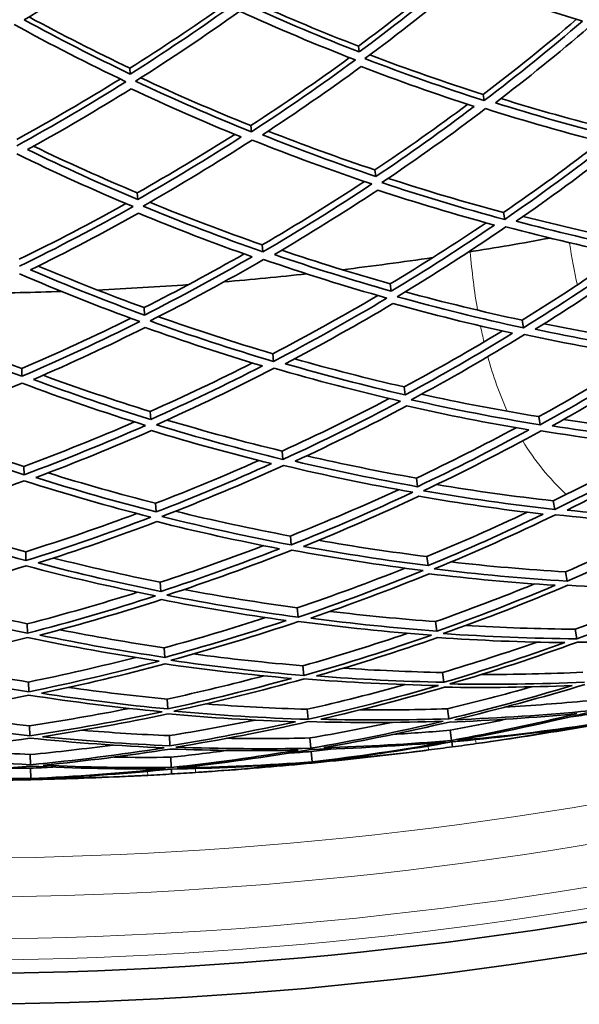
# Model space of a CAD drawing. Units: millimetres. Extents: x 730 to 1296, y -296 to 1788.
# Drawn here: x 1018 to 1056, y 1239 to 1305 of the extents above; entities that cross this region are included whole.
import ezdxf

# ---------------------------------------------------------------- set-up
doc = ezdxf.new("R2010")
doc.units = ezdxf.units.MM
doc.layers.add('Widoczne (ISO)', color=1, linetype='Continuous', lineweight=35)
doc.layers.add('Widoczne wąskie (ISO)', color=3, linetype='Continuous', lineweight=9)

msp = doc.modelspace()

# ---------------------------------------------------------------- linework, layer by layer
at = {"layer": 'Widoczne (ISO)'}
for p, q in [((1041.023, 1303.564), (1041.076, 1303.168)), ((1025.548, 1302.069), (1025.572, 1301.671)), ((1049.474, 1300.296), (1049.547, 1299.874)), ((1033.733, 1298.182), (1033.774, 1297.756)), ((1042.149, 1295.18), (1042.209, 1294.731)), ((1026.048, 1293.625), (1026.075, 1293.173)), ((1050.853, 1292.297), (1050.934, 1291.824)), ((1034.514, 1290.103), (1034.56, 1289.626)), ((1043.185, 1287.462), (1043.252, 1286.964)), ((1026.508, 1285.851), (1026.538, 1285.349)), ((1052.11, 1284.999), (1052.2, 1284.479)), ((1035.226, 1282.731), (1035.276, 1282.207)), ((1018.219, 1281.725), (1018.231, 1281.198)), ((1044.122, 1280.482), (1044.195, 1279.939)), ((1026.924, 1278.82), (1026.956, 1278.274)), ((1053.236, 1278.469), (1053.332, 1277.908)), ((1035.863, 1276.136), (1035.917, 1275.57)), ((1018.365, 1275.101), (1018.377, 1274.532)), ((1044.952, 1274.305), (1045.03, 1273.723)), ((1027.292, 1272.599), (1027.327, 1272.013)), ((1054.218, 1272.77), (1054.321, 1272.173)), ((1036.419, 1270.38), (1036.477, 1269.777)), ((1018.491, 1269.319), (1018.505, 1268.713)), ((1045.665, 1268.991), (1045.748, 1268.375)), ((1055.048, 1267.955), (1055.156, 1267.327)), ((1027.609, 1267.247), (1027.646, 1266.626)), ((1036.888, 1265.517), (1036.95, 1264.883)), ((1018.598, 1264.435), (1018.612, 1263.798)), ((1046.256, 1264.589), (1046.343, 1263.944)), ((1055.717, 1264.071), (1055.829, 1263.418)), ((1027.871, 1262.813), (1027.91, 1262.164)), ((1037.267, 1261.593), (1037.331, 1260.934)), ((1046.719, 1261.14), (1046.809, 1260.474)), ((1018.685, 1260.494), (1018.699, 1259.831)), ((1028.077, 1259.34), (1028.117, 1258.669)), ((1037.552, 1258.646), (1037.618, 1257.968)), ((1047.05, 1258.679), (1047.141, 1257.997)), ((1018.75, 1257.533), (1018.765, 1256.852)), ((1047.245, 1257.227), (1047.338, 1256.536)), ((1028.224, 1256.86), (1028.264, 1256.173)), ((1037.74, 1256.703), (1037.807, 1256.012)), ((1047.351, 1256.435), (1047.396, 1256.101)), ((1037.829, 1255.782), (1037.896, 1255.086)), ((1018.793, 1255.581), (1018.808, 1254.888)), ((1028.31, 1255.398), (1028.351, 1254.702)), ((1018.813, 1254.657), (1018.828, 1253.957)), ((1028.358, 1254.6), (1028.377, 1254.264)), ((1037.898, 1255.061), (1037.904, 1255.005)), ((1018.829, 1253.933), (1018.83, 1253.877))]:
    msp.add_line(p, q, dxfattribs=at)
for radius, start, end in [(224, 279.05832, 280.49761), (224, 276.85658, 278.43861), (224, 274.79757, 276.23687), (224, 272.59583, 274.17786), (224, 270.53682, 271.97612), (270.068, 242.4405, 296.81607), (272.15, 242.42182, 296.84045), (257, 278.00974, 278.34671), (257, 276.94847, 277.28545), (257, 273.74899, 274.08596), (257, 272.68773, 273.0247)]:
    msp.add_arc((1013.195, 1510.815), radius, start, end, dxfattribs=at)
for points in [[(1018.398, 1305.339), (1020.678, 1306.739), (1022.912, 1308.195), (1025.096, 1309.704)], [(1041.023, 1303.564), (1043.084, 1305.087), (1045.099, 1306.658), (1047.065, 1308.274)], [(1047.415, 1308.142), (1045.356, 1306.434), (1043.242, 1304.775), (1041.076, 1303.168)], [(1041.467, 1302.717), (1043.754, 1304.41), (1045.983, 1306.161), (1048.152, 1307.967)], [(1048.152, 1307.967), (1050.801, 1306.991), (1053.488, 1306.087), (1056.209, 1305.258)], [(1033.952, 1306.513), (1036.275, 1305.473), (1038.633, 1304.489), (1041.023, 1303.564)], [(1025.548, 1302.069), (1027.717, 1303.435), (1029.843, 1304.852), (1031.924, 1306.317)], [(1032.263, 1306.16), (1030.082, 1304.609), (1027.851, 1303.112), (1025.572, 1301.671)], [(1025.928, 1301.192), (1028.334, 1302.71), (1030.688, 1304.291), (1032.985, 1305.931)], [(1032.985, 1305.931), (1035.553, 1304.761), (1038.166, 1303.659), (1040.818, 1302.63)], [(1041.076, 1303.168), (1038.563, 1304.146), (1036.087, 1305.189), (1033.649, 1306.294)], [(1025.572, 1301.671), (1023.139, 1302.833), (1020.746, 1304.057), (1018.398, 1305.339)], [(1018.716, 1305.536), (1020.955, 1304.326), (1023.233, 1303.169), (1025.548, 1302.069)], [(1049.474, 1300.296), (1051.639, 1301.938), (1053.751, 1303.635), (1055.808, 1305.38)], [(1056.209, 1305.258), (1054.049, 1303.407), (1051.827, 1301.611), (1049.547, 1299.874)], [(1017.708, 1305.026), (1020.183, 1303.669), (1022.706, 1302.377), (1025.275, 1301.153)], [(1050.309, 1299.725), (1052.47, 1301.377), (1054.579, 1303.083), (1056.632, 1304.838)], [(1033.733, 1298.182), (1036.014, 1299.659), (1038.246, 1301.194), (1040.428, 1302.782)], [(1040.818, 1302.63), (1038.526, 1300.945), (1036.177, 1299.319), (1033.774, 1297.756)], [(1049.547, 1299.874), (1046.817, 1300.747), (1044.122, 1301.696), (1041.467, 1302.717)], [(1041.804, 1302.967), (1044.327, 1302.01), (1046.885, 1301.119), (1049.474, 1300.296)], [(1034.524, 1297.551), (1036.801, 1299.038), (1039.031, 1300.582), (1041.209, 1302.18)], [(1041.209, 1302.18), (1043.731, 1301.214), (1046.289, 1300.312), (1048.878, 1299.478)], [(1017.879, 1297.244), (1020.263, 1298.548), (1022.603, 1299.912), (1024.896, 1301.334)], [(1025.275, 1301.153), (1022.864, 1299.643), (1020.4, 1298.196), (1017.888, 1296.816)], [(1033.774, 1297.756), (1031.117, 1298.83), (1028.5, 1299.976), (1025.928, 1301.192)], [(1026.282, 1301.416), (1028.727, 1300.275), (1031.212, 1299.196), (1033.733, 1298.182)], [(1018.62, 1296.556), (1021.002, 1297.869), (1023.34, 1299.244), (1025.631, 1300.676)], [(1025.631, 1300.676), (1028.074, 1299.524), (1030.558, 1298.435), (1033.078, 1297.411)], [(1050.68, 1300.01), (1053.124, 1299.254), (1055.595, 1298.56), (1058.089, 1297.928)], [(1042.149, 1295.18), (1044.288, 1296.611), (1046.383, 1298.093), (1048.433, 1299.622)], [(1048.878, 1299.478), (1046.706, 1297.841), (1044.482, 1296.257), (1042.209, 1294.731)], [(1042.608, 1294.318), (1045.008, 1295.925), (1047.353, 1297.596), (1049.641, 1299.328)], [(1049.641, 1299.328), (1052.376, 1298.462), (1055.146, 1297.672), (1057.945, 1296.961)], [(1058.183, 1297.484), (1055.53, 1298.161), (1052.904, 1298.909), (1050.309, 1299.725)], [(1034.915, 1297.807), (1037.296, 1296.873), (1039.708, 1295.996), (1042.149, 1295.18)], [(1026.048, 1293.625), (1028.287, 1294.893), (1030.487, 1296.215), (1032.645, 1297.588)], [(1033.078, 1297.411), (1030.791, 1295.94), (1028.455, 1294.526), (1026.075, 1293.173)], [(1026.442, 1292.731), (1028.955, 1294.155), (1031.418, 1295.648), (1033.828, 1297.204)], [(1033.828, 1297.204), (1036.491, 1296.138), (1039.194, 1295.144), (1041.933, 1294.227)], [(1042.209, 1294.731), (1039.614, 1295.604), (1037.051, 1296.544), (1034.524, 1297.551)], [(1026.075, 1293.173), (1023.552, 1294.236), (1021.065, 1295.364), (1018.62, 1296.556)], [(1019.029, 1296.782), (1021.334, 1295.673), (1023.675, 1294.62), (1026.048, 1293.625)], [(1050.853, 1292.297), (1053.098, 1293.839), (1055.295, 1295.438), (1057.441, 1297.09)], [(1057.945, 1296.961), (1055.666, 1295.187), (1053.327, 1293.473), (1050.934, 1291.824)], [(1051.72, 1291.702), (1053.989, 1293.271), (1056.207, 1294.898), (1058.374, 1296.58)], [(1017.9, 1296.262), (1020.477, 1295), (1023.099, 1293.809), (1025.762, 1292.691)], [(1043.04, 1294.608), (1045.615, 1293.77), (1048.22, 1292.998), (1050.853, 1292.297)], [(1034.514, 1290.103), (1036.868, 1291.474), (1039.177, 1292.905), (1041.44, 1294.393)], [(1041.933, 1294.227), (1039.528, 1292.628), (1037.069, 1291.092), (1034.56, 1289.626)], [(1035.334, 1289.445), (1037.713, 1290.841), (1040.047, 1292.299), (1042.332, 1293.815)], [(1042.332, 1293.815), (1044.936, 1292.956), (1047.571, 1292.165), (1050.235, 1291.446)], [(1050.934, 1291.824), (1048.127, 1292.577), (1045.35, 1293.409), (1042.608, 1294.318)], [(1018.057, 1289.129), (1020.506, 1290.321), (1022.916, 1291.577), (1025.283, 1292.893)], [(1025.762, 1292.691), (1023.245, 1291.274), (1020.679, 1289.926), (1018.067, 1288.65)], [(1034.56, 1289.626), (1031.816, 1290.585), (1029.109, 1291.621), (1026.442, 1292.731)], [(1026.894, 1292.988), (1029.4, 1291.961), (1031.941, 1290.998), (1034.514, 1290.103)], [(1018.826, 1288.412), (1021.303, 1289.628), (1023.738, 1290.908), (1026.129, 1292.25)], [(1026.129, 1292.25), (1028.662, 1291.2), (1031.232, 1290.215), (1033.834, 1289.3)], [(1052.194, 1292.031), (1054.673, 1291.394), (1057.175, 1290.819), (1059.696, 1290.307)], [(1043.185, 1287.462), (1045.39, 1288.788), (1047.554, 1290.168), (1049.677, 1291.598)], [(1050.235, 1291.446), (1047.955, 1289.892), (1045.627, 1288.397), (1043.252, 1286.964)], [(1043.658, 1286.592), (1046.164, 1288.101), (1048.62, 1289.679), (1051.021, 1291.322)], [(1051.021, 1291.322), (1053.833, 1290.577), (1056.675, 1289.912), (1059.542, 1289.33)], [(1059.8, 1289.816), (1057.083, 1290.371), (1054.388, 1291.001), (1051.72, 1291.702)], [(1026.508, 1285.851), (1028.805, 1287.01), (1031.066, 1288.225), (1033.289, 1289.493)], [(1033.834, 1289.3), (1031.446, 1287.92), (1029.012, 1286.602), (1026.538, 1285.349)], [(1026.915, 1284.949), (1029.527, 1286.267), (1032.093, 1287.658), (1034.609, 1289.118)], [(1034.609, 1289.118), (1037.358, 1288.167), (1040.143, 1287.292), (1042.959, 1286.498)], [(1043.252, 1286.964), (1040.583, 1287.72), (1037.943, 1288.548), (1035.334, 1289.445)], [(1035.832, 1289.739), (1038.257, 1288.919), (1040.709, 1288.16), (1043.185, 1287.462)], [(1052.11, 1284.999), (1054.424, 1286.427), (1056.693, 1287.915), (1058.915, 1289.458)], [(1059.542, 1289.33), (1057.149, 1287.646), (1054.7, 1286.028), (1052.2, 1284.479)], [(1019.344, 1288.668), (1021.702, 1287.67), (1024.091, 1286.731), (1026.508, 1285.851)], [(1053.006, 1284.385), (1055.377, 1285.859), (1057.7, 1287.396), (1059.974, 1288.991)], [(1018.079, 1288.14), (1020.749, 1286.987), (1023.462, 1285.908), (1026.211, 1284.907)], [(1026.538, 1285.349), (1023.933, 1286.302), (1021.361, 1287.323), (1018.826, 1288.412)], [(1035.226, 1282.731), (1037.639, 1283.984), (1040.012, 1285.299), (1042.342, 1286.673)], [(1042.959, 1286.498), (1040.447, 1284.997), (1037.885, 1283.566), (1035.276, 1282.207)], [(1052.2, 1284.479), (1049.325, 1285.102), (1046.476, 1285.807), (1043.658, 1286.592)], [(1044.206, 1286.924), (1046.816, 1286.212), (1049.452, 1285.57), (1052.11, 1284.999)], [(1036.074, 1282.053), (1038.547, 1283.347), (1040.978, 1284.707), (1043.364, 1286.128)], [(1043.364, 1286.128), (1046.04, 1285.386), (1048.744, 1284.716), (1051.471, 1284.121)], [(1018.219, 1281.725), (1020.719, 1282.795), (1023.183, 1283.93), (1025.609, 1285.127)], [(1027.486, 1285.238), (1030.036, 1284.335), (1032.617, 1283.499), (1035.226, 1282.731)], [(1018.231, 1281.198), (1015.48, 1282.24), (1012.767, 1283.359), (1010.096, 1284.553)], [(1010.687, 1284.8), (1013.163, 1283.71), (1015.675, 1282.684), (1018.219, 1281.725)], [(1026.211, 1284.907), (1023.595, 1283.597), (1020.933, 1282.359), (1018.231, 1281.198)], [(1019.014, 1280.986), (1021.577, 1282.092), (1024.103, 1283.267), (1026.588, 1284.508)], [(1026.588, 1284.508), (1029.201, 1283.569), (1031.848, 1282.7), (1034.523, 1281.904)], [(1035.276, 1282.207), (1032.456, 1283.041), (1029.667, 1283.956), (1026.915, 1284.949)], [(1053.609, 1284.762), (1056.105, 1284.25), (1058.62, 1283.801), (1061.15, 1283.416)], [(1044.122, 1280.482), (1046.377, 1281.691), (1048.597, 1282.956), (1050.778, 1284.274)], [(1051.471, 1284.121), (1049.091, 1282.663), (1046.664, 1281.268), (1044.195, 1279.939)], [(1044.606, 1279.613), (1047.212, 1281.011), (1049.771, 1282.483), (1052.278, 1284.025)], [(1052.278, 1284.025), (1055.157, 1283.412), (1058.061, 1282.881), (1060.985, 1282.435)], [(1061.263, 1282.88), (1058.491, 1283.306), (1055.737, 1283.808), (1053.006, 1284.385)], [(1053.236, 1278.469), (1055.6, 1279.771), (1057.924, 1281.135), (1060.206, 1282.556)], [(1060.985, 1282.435), (1058.485, 1280.855), (1055.933, 1279.345), (1053.332, 1277.908)], [(1026.924, 1278.82), (1029.263, 1279.859), (1031.57, 1280.956), (1033.843, 1282.108)], [(1034.523, 1281.904), (1032.041, 1280.627), (1029.518, 1279.416), (1026.956, 1278.274)], [(1044.195, 1279.939), (1041.463, 1280.569), (1038.754, 1281.275), (1036.074, 1282.053)], [(1036.702, 1282.384), (1039.154, 1281.688), (1041.628, 1281.054), (1044.122, 1280.482)], [(1054.156, 1277.844), (1056.621, 1279.212), (1059.043, 1280.646), (1061.418, 1282.143)], [(1019.666, 1281.269), (1022.059, 1280.393), (1024.479, 1279.576), (1026.924, 1278.82)], [(1027.342, 1277.918), (1030.045, 1279.119), (1032.706, 1280.397), (1035.321, 1281.748)], [(1035.321, 1281.748), (1038.146, 1280.922), (1041.002, 1280.178), (1043.885, 1279.516)], [(1010, 1277.511), (1012.784, 1278.508), (1015.533, 1279.584), (1018.241, 1280.737)], [(1018.241, 1280.737), (1020.997, 1279.704), (1023.79, 1278.749), (1026.616, 1277.875)], [(1026.956, 1278.274), (1024.279, 1279.106), (1021.63, 1280.01), (1019.014, 1280.986)], [(1045.3, 1279.987), (1047.925, 1279.411), (1050.572, 1278.905), (1053.236, 1278.469)], [(1035.863, 1276.136), (1038.317, 1277.259), (1040.736, 1278.446), (1043.117, 1279.694)], [(1043.885, 1279.516), (1041.275, 1278.126), (1038.617, 1276.809), (1035.917, 1275.57)], [(1036.735, 1275.445), (1039.294, 1276.625), (1041.816, 1277.876), (1044.295, 1279.192)], [(1044.295, 1279.192), (1047.034, 1278.576), (1049.796, 1278.036), (1052.577, 1277.572)], [(1053.332, 1277.908), (1050.401, 1278.391), (1047.491, 1278.96), (1044.606, 1279.613)], [(1010.741, 1277.778), (1013.252, 1276.82), (1015.795, 1275.926), (1018.365, 1275.101)], [(1018.365, 1275.101), (1020.895, 1276.038), (1023.396, 1277.042), (1025.863, 1278.11)], [(1026.616, 1277.875), (1023.909, 1276.683), (1021.161, 1275.567), (1018.377, 1274.532)], [(1035.917, 1275.57), (1033.03, 1276.269), (1030.17, 1277.053), (1027.342, 1277.918)], [(1028.061, 1278.24), (1030.637, 1277.471), (1033.239, 1276.769), (1035.863, 1276.136)], [(1062.557, 1276.743), (1059.742, 1277.032), (1056.94, 1277.4), (1054.156, 1277.844)], [(1054.922, 1278.272), (1057.413, 1277.892), (1059.919, 1277.573), (1062.436, 1277.318)], [(1018.377, 1274.532), (1015.55, 1275.444), (1012.756, 1276.438), (1010, 1277.511)], [(1019.183, 1274.346), (1021.823, 1275.334), (1024.431, 1276.393), (1027.001, 1277.522)], [(1027.001, 1277.522), (1029.687, 1276.704), (1032.401, 1275.96), (1035.139, 1275.291)], [(1044.952, 1274.305), (1047.237, 1275.388), (1049.492, 1276.526), (1051.713, 1277.719)], [(1052.577, 1277.572), (1050.103, 1276.221), (1047.586, 1274.937), (1045.03, 1273.723)], [(1045.444, 1273.446), (1048.141, 1274.723), (1050.795, 1276.078), (1053.401, 1277.507)], [(1053.401, 1277.507), (1056.336, 1277.033), (1059.29, 1276.644), (1062.259, 1276.344)], [(1054.218, 1272.77), (1056.61, 1273.934), (1058.967, 1275.16), (1061.287, 1276.445)], [(1037.529, 1275.814), (1039.986, 1275.25), (1042.461, 1274.747), (1044.952, 1274.305)], [(1062.259, 1276.344), (1059.66, 1274.878), (1057.012, 1273.486), (1054.321, 1272.173)], [(1055.159, 1272.141), (1057.711, 1273.392), (1060.223, 1274.712), (1062.692, 1276.1)], [(1027.292, 1272.599), (1029.652, 1273.509), (1031.985, 1274.477), (1034.288, 1275.501)], [(1035.139, 1275.291), (1032.572, 1274.128), (1029.966, 1273.034), (1027.327, 1272.013)], [(1027.719, 1271.706), (1030.504, 1272.779), (1033.251, 1273.933), (1035.957, 1275.164)], [(1035.957, 1275.164), (1038.848, 1274.474), (1041.765, 1273.867), (1044.704, 1273.347)], [(1045.03, 1273.723), (1042.244, 1274.22), (1039.478, 1274.795), (1036.735, 1275.445)], [(1020.003, 1274.656), (1022.411, 1273.911), (1024.842, 1273.225), (1027.292, 1272.599)], [(1009.914, 1271.288), (1012.771, 1272.151), (1015.597, 1273.098), (1018.386, 1274.124)], [(1018.386, 1274.124), (1021.218, 1273.221), (1024.082, 1272.399), (1026.974, 1271.662)], [(1027.327, 1272.013), (1024.586, 1272.716), (1021.87, 1273.494), (1019.183, 1274.346)], [(1046.326, 1273.867), (1048.942, 1273.433), (1051.574, 1273.066), (1054.218, 1272.77)], [(1036.419, 1270.38), (1038.891, 1271.363), (1041.333, 1272.411), (1043.742, 1273.52)], [(1044.704, 1273.347), (1042.003, 1272.078), (1039.259, 1270.887), (1036.477, 1269.777)], [(1054.321, 1272.173), (1051.345, 1272.51), (1048.384, 1272.935), (1045.444, 1273.446)], [(1037.311, 1269.682), (1039.949, 1270.74), (1042.552, 1271.871), (1045.117, 1273.072)], [(1045.117, 1273.072), (1047.908, 1272.59), (1050.718, 1272.186), (1053.541, 1271.862)], [(1018.491, 1269.319), (1021.03, 1270.116), (1023.543, 1270.979), (1026.027, 1271.906)], [(1028.63, 1272.06), (1031.207, 1271.433), (1033.804, 1270.872), (1036.419, 1270.38)], [(1045.665, 1268.991), (1047.955, 1269.936), (1050.219, 1270.937), (1052.454, 1271.991)], [(1053.541, 1271.862), (1050.981, 1270.628), (1048.382, 1269.465), (1045.748, 1268.375)], [(1046.163, 1268.149), (1048.942, 1269.295), (1051.683, 1270.523), (1054.38, 1271.828)], [(1054.38, 1271.828), (1057.359, 1271.501), (1060.352, 1271.262), (1063.354, 1271.112)], [(1063.67, 1271.463), (1060.823, 1271.609), (1057.985, 1271.835), (1055.159, 1272.141)], [(1018.505, 1268.713), (1015.611, 1269.487), (1012.746, 1270.346), (1009.914, 1271.288)], [(1010.849, 1271.573), (1013.372, 1270.756), (1015.921, 1270.004), (1018.491, 1269.319)], [(1026.974, 1271.662), (1024.186, 1270.597), (1021.361, 1269.613), (1018.505, 1268.713)], [(1019.329, 1268.557), (1022.038, 1269.416), (1024.719, 1270.35), (1027.366, 1271.357)], [(1027.366, 1271.357), (1030.113, 1270.669), (1032.885, 1270.058), (1035.677, 1269.525)], [(1036.477, 1269.777), (1033.534, 1270.334), (1030.613, 1270.978), (1027.719, 1271.706)], [(1055.048, 1267.955), (1057.436, 1268.97), (1059.795, 1270.045), (1062.122, 1271.179)], [(1063.354, 1271.112), (1060.664, 1269.771), (1057.929, 1268.509), (1055.156, 1267.327)], [(1038.326, 1270.094), (1040.759, 1269.667), (1043.207, 1269.298), (1045.665, 1268.991)], [(1027.609, 1267.247), (1029.963, 1268.019), (1032.295, 1268.849), (1034.602, 1269.734)], [(1035.677, 1269.525), (1033.032, 1268.485), (1030.353, 1267.518), (1027.646, 1266.626)], [(1028.043, 1266.371), (1030.9, 1267.307), (1033.724, 1268.327), (1036.511, 1269.429)], [(1036.511, 1269.429), (1039.457, 1268.881), (1042.424, 1268.42), (1045.407, 1268.048)], [(1045.748, 1268.375), (1042.92, 1268.731), (1040.106, 1269.168), (1037.311, 1269.682)], [(1027.646, 1266.626), (1024.852, 1267.192), (1022.078, 1267.836), (1019.329, 1268.557)], [(1020.372, 1268.892), (1022.767, 1268.285), (1025.18, 1267.736), (1027.609, 1267.247)], [(1047.302, 1268.625), (1049.874, 1268.335), (1052.457, 1268.112), (1055.048, 1267.955)], [(1009.841, 1265.943), (1012.759, 1266.665), (1015.651, 1267.472), (1018.512, 1268.363)], [(1018.512, 1268.363), (1021.409, 1267.598), (1024.334, 1266.918), (1027.281, 1266.326)], [(1036.888, 1265.517), (1039.345, 1266.351), (1041.778, 1267.248), (1044.183, 1268.206)], [(1045.407, 1268.048), (1042.624, 1266.911), (1039.803, 1265.855), (1036.95, 1264.883)], [(1037.797, 1264.82), (1040.503, 1265.747), (1043.18, 1266.749), (1045.822, 1267.825)], [(1045.822, 1267.825), (1048.654, 1267.485), (1051.5, 1267.224), (1054.355, 1267.044)], [(1055.156, 1267.327), (1052.147, 1267.512), (1049.147, 1267.786), (1046.163, 1268.149)], [(1046.256, 1264.589), (1048.512, 1265.386), (1050.746, 1266.236), (1052.956, 1267.138)], [(1018.598, 1264.435), (1021.111, 1265.084), (1023.603, 1265.798), (1026.072, 1266.574)], [(1029.214, 1266.76), (1031.758, 1266.28), (1034.317, 1265.866), (1036.888, 1265.517)], [(1054.355, 1267.044), (1051.717, 1265.936), (1049.045, 1264.902), (1046.343, 1263.944)], [(1046.758, 1263.774), (1049.609, 1264.78), (1052.426, 1265.87), (1055.205, 1267.043)], [(1055.205, 1267.043), (1058.216, 1266.868), (1061.235, 1266.784), (1064.259, 1266.79)], [(1055.717, 1264.071), (1058.051, 1264.922), (1060.363, 1265.831), (1062.649, 1266.795)], [(1064.259, 1266.79), (1061.487, 1265.583), (1058.675, 1264.458), (1055.829, 1263.418)], [(1018.612, 1263.798), (1015.664, 1264.426), (1012.738, 1265.142), (1009.841, 1265.943)], [(1011.038, 1266.244), (1013.539, 1265.577), (1016.06, 1264.973), (1018.598, 1264.435)], [(1027.281, 1266.326), (1024.422, 1265.398), (1021.53, 1264.555), (1018.612, 1263.798)], [(1019.453, 1263.672), (1022.22, 1264.395), (1024.964, 1265.196), (1027.679, 1266.073)], [(1027.679, 1266.073), (1030.478, 1265.523), (1033.296, 1265.051), (1036.13, 1264.659)], [(1036.95, 1264.883), (1033.963, 1265.29), (1030.992, 1265.787), (1028.043, 1266.371)], [(1039.121, 1265.281), (1041.491, 1264.994), (1043.871, 1264.763), (1046.256, 1264.589)], [(1027.871, 1262.813), (1030.18, 1263.44), (1032.471, 1264.123), (1034.742, 1264.858)], [(1036.13, 1264.659), (1033.418, 1263.751), (1030.676, 1262.919), (1027.91, 1262.164)], [(1028.311, 1261.963), (1031.229, 1262.754), (1034.119, 1263.633), (1036.978, 1264.595)], [(1036.978, 1264.595), (1039.967, 1264.197), (1042.972, 1263.889), (1045.988, 1263.67)], [(1046.343, 1263.944), (1043.483, 1264.156), (1040.633, 1264.448), (1037.797, 1264.82)], [(1020.808, 1264.033), (1023.15, 1263.571), (1025.505, 1263.164), (1027.871, 1262.813)], [(1037.267, 1261.593), (1039.659, 1262.269), (1042.031, 1263.004), (1044.382, 1263.795)], [(1055.829, 1263.418), (1052.8, 1263.446), (1049.774, 1263.565), (1046.758, 1263.774)], [(1048.273, 1264.318), (1050.75, 1264.174), (1053.232, 1264.092), (1055.717, 1264.071)], [(1009.781, 1261.527), (1012.749, 1262.1), (1015.697, 1262.761), (1018.619, 1263.509)], [(1018.619, 1263.509), (1021.57, 1262.89), (1024.544, 1262.359), (1027.535, 1261.917)], [(1027.91, 1262.164), (1025.074, 1262.587), (1022.253, 1263.09), (1019.453, 1263.672)], [(1045.988, 1263.67), (1043.134, 1262.673), (1040.246, 1261.76), (1037.331, 1260.934)], [(1038.189, 1260.905), (1040.953, 1261.693), (1043.693, 1262.559), (1046.402, 1263.502)], [(1046.402, 1263.502), (1049.265, 1263.308), (1052.135, 1263.194), (1055.01, 1263.163)], [(1046.719, 1261.14), (1048.874, 1261.778), (1051.013, 1262.463), (1053.134, 1263.195)], [(1055.01, 1263.163), (1052.305, 1262.19), (1049.57, 1261.293), (1046.809, 1260.474)], [(1047.222, 1260.36), (1050.134, 1261.219), (1053.018, 1262.165), (1055.868, 1263.196)], [(1055.868, 1263.196), (1058.898, 1263.178), (1061.933, 1263.252), (1064.964, 1263.417)], [(1011.36, 1261.841), (1013.788, 1261.332), (1016.231, 1260.883), (1018.685, 1260.494)], [(1018.685, 1260.494), (1021.12, 1260.99), (1023.54, 1261.546), (1025.944, 1262.161)], [(1027.535, 1261.917), (1024.615, 1261.134), (1021.668, 1260.439), (1018.699, 1259.831)], [(1037.331, 1260.934), (1034.312, 1261.187), (1031.303, 1261.53), (1028.311, 1261.963)], [(1029.863, 1262.393), (1032.322, 1262.066), (1034.791, 1261.799), (1037.267, 1261.593)], [(1018.699, 1259.831), (1015.707, 1260.308), (1012.732, 1260.874), (1009.781, 1261.527)], [(1019.552, 1259.738), (1022.368, 1260.319), (1025.164, 1260.98), (1027.936, 1261.718)], [(1027.936, 1261.718), (1030.776, 1261.312), (1033.631, 1260.986), (1036.495, 1260.741)], [(1039.99, 1261.43), (1042.229, 1261.284), (1044.473, 1261.187), (1046.719, 1261.14)], [(1049.357, 1261.007), (1051.644, 1261.003), (1053.933, 1261.052), (1056.22, 1261.153)], [(1028.077, 1259.34), (1030.273, 1259.815), (1032.457, 1260.34), (1034.626, 1260.912)], [(1036.495, 1260.741), (1033.725, 1259.971), (1030.931, 1259.28), (1028.117, 1258.669)], [(1028.52, 1258.524), (1031.488, 1259.164), (1034.434, 1259.893), (1037.353, 1260.71)], [(1037.353, 1260.71), (1040.374, 1260.467), (1043.405, 1260.315), (1046.441, 1260.255)], [(1046.809, 1260.474), (1043.93, 1260.536), (1041.055, 1260.679), (1038.189, 1260.905)], [(1056.336, 1260.481), (1053.297, 1260.349), (1050.257, 1260.309), (1047.222, 1260.36)], [(1021.388, 1260.129), (1023.61, 1259.816), (1025.84, 1259.553), (1028.077, 1259.34)], [(1037.552, 1258.646), (1039.785, 1259.152), (1042.005, 1259.709), (1044.21, 1260.316)], [(1046.441, 1260.255), (1043.526, 1259.405), (1040.583, 1258.642), (1037.618, 1257.968)], [(1038.482, 1257.972), (1041.294, 1258.616), (1044.086, 1259.34), (1046.853, 1260.143)], [(1046.853, 1260.143), (1049.734, 1260.099), (1052.618, 1260.137), (1055.501, 1260.257)], [(1047.05, 1258.679), (1048.967, 1259.138), (1050.874, 1259.634), (1052.77, 1260.168)], [(1055.501, 1260.257), (1052.738, 1259.425), (1049.95, 1258.671), (1047.141, 1257.997)], [(1047.55, 1257.94), (1050.513, 1258.646), (1053.452, 1259.441), (1056.363, 1260.324)], [(1009.733, 1258.082), (1012.741, 1258.501), (1015.733, 1259.009), (1018.704, 1259.606)], [(1018.704, 1259.606), (1021.699, 1259.14), (1024.711, 1258.763), (1027.733, 1258.477)], [(1028.117, 1258.669), (1025.25, 1258.944), (1022.394, 1259.301), (1019.552, 1259.738)], [(1050.94, 1258.789), (1052.812, 1258.901), (1054.683, 1259.047), (1056.551, 1259.229)], [(1018.75, 1257.533), (1021.014, 1257.872), (1023.269, 1258.263), (1025.513, 1258.704)], [(1027.733, 1258.477), (1024.763, 1257.846), (1021.772, 1257.304), (1018.765, 1256.852)], [(1037.618, 1257.968), (1034.578, 1258.062), (1031.544, 1258.247), (1028.52, 1258.524)], [(1030.698, 1259.011), (1032.978, 1258.837), (1035.264, 1258.716), (1037.552, 1258.646)], [(1041.139, 1258.606), (1043.109, 1258.592), (1045.08, 1258.616), (1047.05, 1258.679)], [(1056.669, 1258.545), (1053.635, 1258.251), (1050.594, 1258.05), (1047.55, 1257.94)], [(1047.741, 1256.537), (1050.742, 1257.086), (1053.725, 1257.725), (1056.685, 1258.454)], [(1018.765, 1256.852), (1015.741, 1257.172), (1012.728, 1257.582), (1009.733, 1258.082)], [(1011.942, 1258.406), (1014.203, 1258.064), (1016.473, 1257.773), (1018.75, 1257.533)], [(1019.627, 1256.792), (1022.479, 1257.225), (1025.318, 1257.74), (1028.136, 1258.335)], [(1028.136, 1258.335), (1031.006, 1258.077), (1033.885, 1257.9), (1036.768, 1257.807)], [(1028.224, 1256.86), (1030.17, 1257.176), (1032.109, 1257.529), (1034.039, 1257.92)], [(1036.768, 1257.807), (1033.952, 1257.182), (1031.116, 1256.637), (1028.264, 1256.173)], [(1028.668, 1256.086), (1031.675, 1256.57), (1034.665, 1257.145), (1037.633, 1257.809)], [(1037.633, 1257.809), (1040.673, 1257.725), (1043.718, 1257.734), (1046.762, 1257.834)], [(1037.74, 1256.703), (1039.59, 1257.021), (1041.433, 1257.373), (1043.269, 1257.759)], [(1046.762, 1257.834), (1043.798, 1257.137), (1040.81, 1256.529), (1037.807, 1256.012)], [(1047.141, 1257.997), (1044.254, 1257.906), (1041.366, 1257.898), (1038.482, 1257.972)], [(1038.674, 1256.05), (1041.523, 1256.546), (1044.357, 1257.123), (1047.171, 1257.78)], [(1047.171, 1257.78), (1050.058, 1257.888), (1052.943, 1258.079), (1055.822, 1258.353)], [(1047.245, 1257.227), (1048.51, 1257.46), (1049.772, 1257.709), (1051.03, 1257.974)], [(1055.822, 1258.353), (1053.013, 1257.666), (1050.183, 1257.06), (1047.338, 1256.536)], [(1055.209, 1258.098), (1055.709, 1258.169), (1056.209, 1258.242), (1056.709, 1258.317)], [(1022.324, 1257.227), (1024.287, 1257.066), (1026.254, 1256.944), (1028.224, 1256.86)], [(1043.397, 1256.949), (1044.68, 1257.025), (1045.963, 1257.118), (1047.245, 1257.227)], [(1047.351, 1256.435), (1050.233, 1256.697), (1053.108, 1257.042), (1055.972, 1257.469)], [(1056.827, 1257.628), (1053.81, 1257.172), (1050.779, 1256.809), (1047.741, 1256.537)], [(1055.972, 1257.469), (1053.659, 1257.032), (1051.336, 1256.65), (1049.005, 1256.322)], [(1050.501, 1256.537), (1052.619, 1256.848), (1054.729, 1257.203), (1056.832, 1257.603)], [(1056.841, 1257.548), (1054.732, 1257.185), (1052.619, 1256.848), (1050.501, 1256.537)], [(1009.7, 1255.641), (1012.734, 1255.9), (1015.759, 1256.251), (1018.768, 1256.692)], [(1018.768, 1256.692), (1021.794, 1256.383), (1024.831, 1256.165), (1027.874, 1256.039)], [(1028.264, 1256.173), (1025.379, 1256.297), (1022.498, 1256.504), (1019.627, 1256.792)], [(1032.111, 1256.682), (1033.987, 1256.654), (1035.863, 1256.661), (1037.74, 1256.703)], [(1037.815, 1255.92), (1040.863, 1255.998), (1043.909, 1256.168), (1046.948, 1256.431)], [(1046.948, 1256.431), (1043.946, 1255.891), (1040.927, 1255.443), (1037.896, 1255.086)], [(1047.338, 1256.536), (1044.454, 1256.291), (1041.565, 1256.129), (1038.674, 1256.05)], [(1038.764, 1255.158), (1041.638, 1255.501), (1044.502, 1255.927), (1047.351, 1256.435)], [(1013.178, 1255.978), (1015.046, 1255.811), (1016.918, 1255.679), (1018.793, 1255.581)], [(1018.793, 1255.581), (1020.661, 1255.761), (1022.525, 1255.975), (1024.385, 1256.224)], [(1027.874, 1256.039), (1024.866, 1255.565), (1021.842, 1255.18), (1018.808, 1254.888)], [(1019.676, 1254.862), (1022.554, 1255.144), (1025.423, 1255.508), (1028.277, 1255.955)], [(1028.277, 1255.955), (1031.165, 1255.848), (1034.056, 1255.825), (1036.948, 1255.884)], [(1028.31, 1255.398), (1029.589, 1255.536), (1030.866, 1255.691), (1032.141, 1255.862)], [(1036.948, 1255.884), (1034.095, 1255.408), (1031.228, 1255.013), (1028.351, 1254.702)], [(1037.807, 1256.012), (1034.759, 1255.945), (1031.711, 1255.97), (1028.668, 1256.086)], [(1028.754, 1254.673), (1031.787, 1254.997), (1034.809, 1255.413), (1037.815, 1255.92)], [(1036.317, 1255.675), (1036.821, 1255.708), (1037.325, 1255.744), (1037.829, 1255.782)], [(1037.829, 1255.782), (1038.33, 1255.841), (1038.832, 1255.902), (1039.333, 1255.967)], [(1045.785, 1255.89), (1043.451, 1255.591), (1041.109, 1255.347), (1038.764, 1255.158)], [(1047.396, 1256.101), (1046.859, 1256.029), (1046.323, 1255.958), (1045.785, 1255.89)], [(1049.005, 1256.322), (1048.469, 1256.246), (1047.933, 1256.173), (1047.396, 1256.101)], [(1018.808, 1254.888), (1015.764, 1255.047), (1012.726, 1255.298), (1009.7, 1255.641)], [(1024.452, 1255.407), (1025.738, 1255.387), (1027.024, 1255.384), (1028.31, 1255.398)], [(1037.896, 1255.086), (1034.853, 1254.856), (1031.804, 1254.718), (1028.754, 1254.673)], [(1037.898, 1255.061), (1040.032, 1255.23), (1042.161, 1255.443), (1044.286, 1255.702)], [(1044.286, 1255.702), (1042.161, 1255.443), (1040.034, 1255.211), (1037.904, 1255.005)], [(1009.681, 1254.225), (1012.729, 1254.323), (1015.775, 1254.513), (1018.81, 1254.795)], [(1017.298, 1254.663), (1017.803, 1254.658), (1018.308, 1254.656), (1018.813, 1254.657)], [(1018.81, 1254.795), (1021.855, 1254.647), (1024.905, 1254.59), (1027.955, 1254.626)], [(1018.813, 1254.657), (1019.318, 1254.678), (1019.822, 1254.702), (1020.326, 1254.729)], [(1027.955, 1254.626), (1024.921, 1254.311), (1021.877, 1254.088), (1018.828, 1253.957)], [(1028.351, 1254.702), (1025.458, 1254.672), (1022.565, 1254.725), (1019.676, 1254.862)], [(1019.699, 1253.965), (1022.591, 1254.094), (1025.479, 1254.306), (1028.358, 1254.6)], [(1028.358, 1254.6), (1031.251, 1254.647), (1034.144, 1254.777), (1037.031, 1254.991)], [(1037.031, 1254.991), (1034.692, 1254.727), (1032.347, 1254.519), (1029.999, 1254.365)], [(1031.507, 1254.468), (1033.641, 1254.62), (1035.772, 1254.818), (1037.898, 1255.061)], [(1037.904, 1255.005), (1035.774, 1254.8), (1033.641, 1254.62), (1031.507, 1254.468)], [(1018.828, 1253.957), (1015.777, 1253.954), (1012.726, 1254.044), (1009.681, 1254.225)], [(1012.411, 1253.816), (1014.551, 1253.809), (1016.691, 1253.848), (1018.829, 1253.933)], [(1018.83, 1253.877), (1016.691, 1253.83), (1014.551, 1253.809), (1012.411, 1253.816)], [(1018.829, 1253.933), (1020.969, 1253.942), (1023.108, 1253.997), (1025.246, 1254.097)], [(1025.246, 1254.097), (1023.108, 1253.997), (1020.969, 1253.923), (1018.83, 1253.877)], [(1026.756, 1254.173), (1024.405, 1254.049), (1022.052, 1253.979), (1019.699, 1253.965)], [(1028.377, 1254.264), (1027.837, 1254.232), (1027.296, 1254.201), (1026.756, 1254.173)], [(1029.999, 1254.365), (1029.458, 1254.329), (1028.918, 1254.296), (1028.377, 1254.264)]]:
    msp.add_open_spline(points, degree=3, dxfattribs=at)
at = {"layer": 'Widoczne wąskie (ISO)'}
for p, q in [((1048.968, 1256.59), (1049.005, 1256.322)), ((1045.785, 1255.89), (1045.751, 1256.159)), ((1026.756, 1254.173), (1026.741, 1254.444)), ((1029.981, 1254.635), (1029.999, 1254.365))]:
    msp.add_line(p, q, dxfattribs=at)
for radius, start, end in [(262.264, 242.51317, 296.72122), (264.904, 242.4881, 296.75393), (267.742, 242.46171, 296.78838), (269.162, 242.44872, 296.80533)]:
    msp.add_arc((1013.195, 1510.815), radius, start, end, dxfattribs=at)
for points in [[(1055.327, 1290.223), (1055.471, 1289.245), (1055.648, 1288.295), (1055.862, 1287.376)], [(1049.101, 1285.657), (1048.88, 1286.936), (1048.717, 1288.261), (1048.598, 1289.626)], [(1049.536, 1283.521), (1049.452, 1283.873), (1049.374, 1284.228), (1049.301, 1284.587)], [(1051.112, 1278.829), (1050.579, 1280.001), (1050.145, 1281.232), (1049.792, 1282.52)], [(1051.669, 1277.695), (1051.663, 1277.707), (1051.657, 1277.718), (1051.651, 1277.729)], [(1055.13, 1273.176), (1053.936, 1274.279), (1052.955, 1275.507), (1052.157, 1276.831)]]:
    msp.add_open_spline(points, degree=3, dxfattribs=at)

doc.saveas('drawing.dxf')
